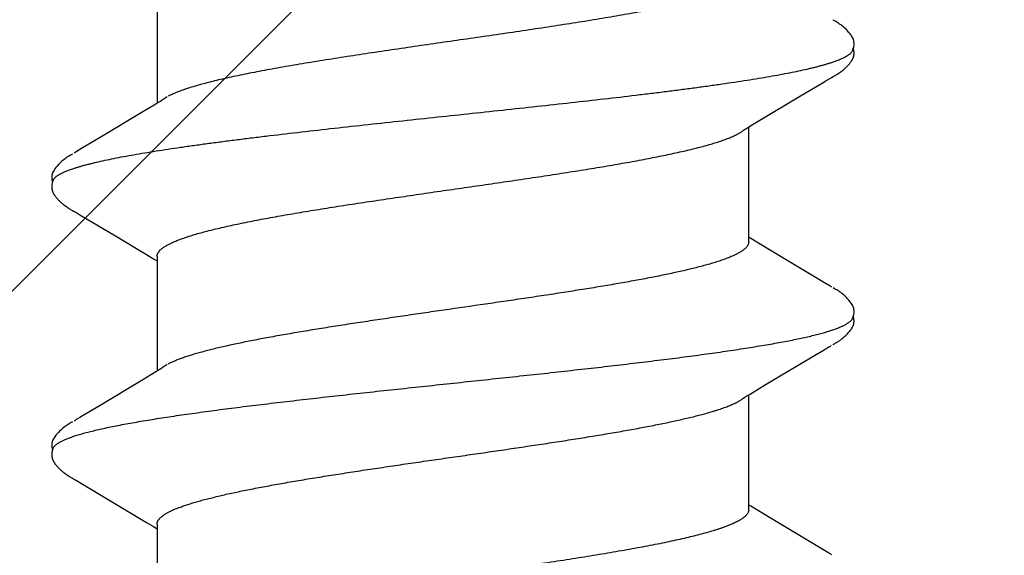
# Model space of a CAD drawing. Units: inches. Extents: x -56 to 1814, y -421 to 542.
# Drawn here: x 17 to 17, y -71 to -71 of the extents above; entities that cross this region are included whole.
import ezdxf
from ezdxf import colors
from ezdxf.entities.mleader import LeaderData, LeaderLine
from ezdxf.math import Vec2, Vec3

# ---------------------------------------------------------------- set-up
doc = ezdxf.new("R2010")
doc.units = ezdxf.units.IN
doc.header["$LTSCALE"] = 0.5
doc.header["$MEASUREMENT"] = 0
doc.layers.add('By Others', color=15, linetype='Continuous', lineweight=5)
doc.layers.add('Hardware', color=52, linetype='Continuous')
doc.layers.add('Text', color=30, linetype='Continuous')
doc.styles.get("Standard").update_dxf_attribs({"font": 'arial.ttf'})

# ---------------------------------------------------------------- blocks, each defined once
blk = doc.blocks.new('EAF460_FRONT')
at = {"transparency": 33554687}
for p, q in [((0.97012, 0.08895), (0.96238, 0.07595)), ((0.97023, 0.08913), (0.97012, 0.08895)), ((0.97031, 0.08926), (0.97023, 0.08913)), ((0.97036, 0.08936), (0.97031, 0.08926)), ((0.97041, 0.08944), (0.97036, 0.08936)), ((0.97068, 0.08992), (0.97041, 0.08944)), ((0.97077, 0.09007), (0.97068, 0.08992)), ((0.97085, 0.09022), (0.97077, 0.09007)), ((0.97093, 0.09035), (0.97085, 0.09022)), ((0.97101, 0.09049), (0.97093, 0.09035)), ((0.97109, 0.09062), (0.97101, 0.09049)), ((0.98506, 0.08814), (0.98453, 0.08901)), ((1.03341, 0.08889), (1.03299, 0.0882)), ((1.03356, 0.08914), (1.03341, 0.08889)), ((1.03364, 0.08929), (1.03356, 0.08914)), ((1.0337, 0.08938), (1.03364, 0.08929)), ((1.03375, 0.08948), (1.0337, 0.08938)), ((1.03399, 0.0899), (1.03375, 0.08948)), ((1.03408, 0.09006), (1.03399, 0.0899)), ((1.03416, 0.0902), (1.03408, 0.09006)), ((1.03424, 0.09034), (1.03416, 0.0902)), ((1.03432, 0.09047), (1.03424, 0.09034)), ((1.0344, 0.0906), (1.03432, 0.09047)), ((1.04838, 0.08814), (1.04785, 0.08901)), ((0.98552, 0.08737), (0.98506, 0.08814)), ((0.98814, 0.08298), (0.98552, 0.08737)), ((1.03299, 0.0882), (1.02798, 0.07976)), ((1.04884, 0.08737), (1.04838, 0.08814)), ((1.05146, 0.08298), (1.04884, 0.08737)), ((0.99397, 0.07327), (0.98814, 0.08298)), ((1.05729, 0.07327), (1.05146, 0.08298)), ((1.02798, 0.07976), (1.02355, 0.07238)), ((0.96238, 0.07595), (0.96025, 0.0724)), ((0.96025, 0.0724), (0.95926, 0.07077)), ((0.99583, 0.07021), (0.99397, 0.07327)), ((1.02355, 0.07238), (1.02258, 0.07077)), ((1.05915, 0.07021), (1.05729, 0.07327)), ((0.95985, 0.0699), (0.93269, 0.0699)), ((0.95926, 0.07077), (0.95873, 0.0699)), ((1.02316, 0.0699), (0.99601, 0.0699)), ((1.02258, 0.07077), (1.02205, 0.0699)), ((1.08648, 0.0699), (1.05933, 0.0699)), ((0.96248, 0.06752), (0.96333, 0.06576)), ((0.99754, 0.06752), (0.99678, 0.06868)), ((1.0258, 0.06752), (1.02665, 0.06576)), ((1.06086, 0.06752), (1.0601, 0.06868)), ((0.99014, -0.06949), (0.99058, -0.07022)), ((0.96295, -0.07221), (0.96404, -0.07043)), ((0.96324, -0.0699), (0.99039, -0.0699)), ((0.96404, -0.07043), (0.96435, -0.0699)), ((1.02627, -0.07222), (1.02735, -0.07044)), ((1.02656, -0.0699), (1.05371, -0.0699)), ((1.02735, -0.07044), (1.02767, -0.0699)), ((1.05389, -0.0702), (1.05555, -0.07293)), ((0.96068, -0.07598), (0.96295, -0.07221)), ((0.99242, -0.07325), (0.99637, -0.07983)), ((1.024, -0.07598), (1.02627, -0.07222)), ((1.05555, -0.07293), (1.06082, -0.08174)), ((0.99637, -0.07983), (0.99993, -0.08583)), ((1.06082, -0.08174), (1.06267, -0.08485)), ((0.99993, -0.08583), (1.00107, -0.08776)), ((1.06267, -0.08485), (1.06432, -0.08765)), ((1.00107, -0.08776), (1.00149, -0.08846)), ((1.06432, -0.08765), (1.06453, -0.08799)), ((1.06453, -0.08799), (1.06514, -0.08902)), ((1.06514, -0.08902), (1.0652, -0.08911)), ((1.0652, -0.08911), (1.06528, -0.08926)), ((1.06528, -0.08926), (1.06535, -0.08937)), ((1.06535, -0.08937), (1.0654, -0.08946)), ((1.0654, -0.08946), (1.06565, -0.0899)), ((1.06565, -0.0899), (1.06574, -0.09006)), ((1.06574, -0.09006), (1.06583, -0.09021)), ((1.06583, -0.09021), (1.06591, -0.09036)), ((1.06604, -0.09056), (1.06612, -0.0907))]:
    blk.add_line(p, q, dxfattribs=at)
for points in [[(0.97653, 0.09478), (0.97639, 0.09479), (0.97627, 0.0948), (0.97615, 0.0948), (0.97604, 0.09479), (0.97593, 0.09479), (0.97583, 0.09478), (0.97574, 0.09477), (0.97565, 0.09475), (0.97556, 0.09473), (0.97547, 0.09471), (0.97538, 0.09469), (0.97529, 0.09466), (0.97521, 0.09464), (0.97513, 0.09461), (0.97504, 0.09457), (0.97496, 0.09454), (0.97488, 0.0945), (0.9748, 0.09446), (0.97471, 0.09442), (0.97463, 0.09438), (0.97455, 0.09433), (0.97447, 0.09428), (0.97438, 0.09423), (0.9743, 0.09417), (0.97421, 0.09411), (0.97412, 0.09404), (0.97401, 0.09397), (0.9739, 0.09388), (0.97378, 0.09378), (0.97366, 0.09368), (0.97354, 0.09358), (0.97342, 0.09348), (0.97332, 0.09338), (0.97321, 0.09328), (0.97311, 0.09319), (0.97301, 0.09309), (0.97291, 0.09299), (0.97282, 0.0929), (0.97273, 0.09281), (0.97265, 0.09272), (0.97257, 0.09263), (0.97249, 0.09254), (0.97241, 0.09245), (0.97234, 0.09237), (0.97227, 0.09228), (0.9722, 0.0922), (0.97213, 0.09211), (0.97206, 0.09203), (0.972, 0.09195), (0.97194, 0.09187), (0.97188, 0.09179), (0.97182, 0.09171), (0.97177, 0.09164), (0.97171, 0.09156), (0.97166, 0.09149), (0.97161, 0.09142), (0.97156, 0.09134), (0.97151, 0.09127), (0.97147, 0.09121), (0.97142, 0.09114), (0.97138, 0.09107), (0.97133, 0.091), (0.97129, 0.09094), (0.97125, 0.09087), (0.97121, 0.09081), (0.97117, 0.09075), (0.97109, 0.09062)], [(0.97781, 0.09447), (0.97778, 0.09448), (0.97769, 0.09452), (0.97759, 0.09456), (0.97748, 0.0946), (0.97736, 0.09463), (0.97723, 0.09467), (0.97709, 0.0947), (0.97695, 0.09473), (0.97681, 0.09475), (0.97667, 0.09477), (0.97653, 0.09478)], [(0.97873, 0.09479), (0.97841, 0.0948), (0.97803, 0.09478), (0.97761, 0.09471), (0.97733, 0.09464)], [(0.98401, 0.0899), (0.98383, 0.09021), (0.98368, 0.09047), (0.98353, 0.09071), (0.98339, 0.09093), (0.98324, 0.09116), (0.98308, 0.09139), (0.98291, 0.09164), (0.98272, 0.09189), (0.98252, 0.09215), (0.9823, 0.09241), (0.98206, 0.09268), (0.9818, 0.09296), (0.9815, 0.09324), (0.98118, 0.09354), (0.98083, 0.09383), (0.9805, 0.09408), (0.98023, 0.09426), (0.97999, 0.0944), (0.97975, 0.09452), (0.97951, 0.09462), (0.97926, 0.0947), (0.979, 0.09476), (0.97873, 0.09479)], [(1.03984, 0.09479), (1.03971, 0.09479), (1.03958, 0.0948), (1.03946, 0.0948), (1.03935, 0.09479), (1.03924, 0.09479), (1.03914, 0.09478), (1.03905, 0.09476), (1.03896, 0.09475), (1.03887, 0.09473), (1.03878, 0.09471), (1.03869, 0.09469), (1.03861, 0.09466), (1.03852, 0.09463), (1.03844, 0.0946), (1.03835, 0.09457), (1.03827, 0.09454), (1.03819, 0.0945), (1.03811, 0.09446), (1.03803, 0.09442), (1.03794, 0.09437), (1.03786, 0.09432), (1.03778, 0.09427), (1.03769, 0.09422), (1.03761, 0.09416), (1.03752, 0.0941), (1.03742, 0.09403), (1.03732, 0.09395), (1.0372, 0.09386), (1.03708, 0.09376), (1.03696, 0.09366), (1.03684, 0.09356), (1.03673, 0.09347), (1.03662, 0.09337), (1.03651, 0.09327), (1.03641, 0.09317), (1.03631, 0.09307), (1.03622, 0.09298), (1.03613, 0.09289), (1.03604, 0.09279), (1.03595, 0.0927), (1.03587, 0.09261), (1.0358, 0.09253), (1.03572, 0.09244), (1.03565, 0.09235), (1.03557, 0.09227), (1.0355, 0.09218), (1.03544, 0.0921), (1.03537, 0.09201), (1.03531, 0.09193), (1.03525, 0.09185), (1.03519, 0.09177), (1.03513, 0.0917), (1.03507, 0.09162), (1.03502, 0.09155), (1.03497, 0.09147), (1.03492, 0.0914), (1.03487, 0.09133), (1.03482, 0.09126), (1.03478, 0.09119), (1.03473, 0.09112), (1.03469, 0.09106), (1.03464, 0.09099), (1.0346, 0.09092), (1.03456, 0.09086), (1.03452, 0.0908), (1.03448, 0.09073), (1.0344, 0.0906)], [(1.04113, 0.09447), (1.04109, 0.09448), (1.041, 0.09452), (1.0409, 0.09456), (1.04079, 0.0946), (1.04067, 0.09463), (1.04054, 0.09467), (1.04041, 0.0947), (1.04027, 0.09473), (1.04012, 0.09475), (1.03998, 0.09477), (1.03984, 0.09479)], [(1.04205, 0.09479), (1.04173, 0.0948), (1.04134, 0.09478), (1.04093, 0.09471), (1.04065, 0.09464)], [(1.04733, 0.0899), (1.04715, 0.09021), (1.047, 0.09047), (1.04685, 0.09071), (1.04671, 0.09093), (1.04656, 0.09116), (1.0464, 0.09139), (1.04623, 0.09164), (1.04604, 0.09189), (1.04584, 0.09215), (1.04562, 0.09241), (1.04538, 0.09268), (1.04512, 0.09296), (1.04482, 0.09324), (1.0445, 0.09354), (1.04415, 0.09383), (1.04382, 0.09408), (1.04355, 0.09426), (1.04331, 0.0944), (1.04307, 0.09452), (1.04282, 0.09462), (1.04258, 0.0947), (1.04232, 0.09476), (1.04205, 0.09479)], [(0.98453, 0.08901), (0.98444, 0.08917), (0.98436, 0.0893), (0.98429, 0.08941), (0.98422, 0.08953)], [(1.04785, 0.08901), (1.04775, 0.08917), (1.04768, 0.0893), (1.04761, 0.08941), (1.04754, 0.08953)], [(0.99636, 0.06933), (0.99617, 0.06964), (0.99583, 0.07021)], [(1.05968, 0.06933), (1.05949, 0.06965), (1.05915, 0.07021)], [(0.99678, 0.06868), (0.99677, 0.0687), (0.99675, 0.06873), (0.99672, 0.06877), (0.9967, 0.0688), (0.99667, 0.06884), (0.99664, 0.06888), (0.99661, 0.06893), (0.99657, 0.06898), (0.99653, 0.06905), (0.99649, 0.06912), (0.99643, 0.06921), (0.99636, 0.06933)], [(1.0601, 0.06868), (1.06009, 0.0687), (1.06007, 0.06873), (1.06004, 0.06877), (1.06002, 0.0688), (1.05999, 0.06884), (1.05996, 0.06888), (1.05993, 0.06893), (1.05989, 0.06898), (1.05985, 0.06905), (1.0598, 0.06912), (1.05975, 0.06922), (1.05968, 0.06933)], [(0.98963, -0.06869), (0.98965, -0.06872), (0.98967, -0.06875), (0.9897, -0.06878), (0.98972, -0.06882), (0.98975, -0.06886), (0.98977, -0.0689), (0.98981, -0.06895), (0.98984, -0.069), (0.98988, -0.06906), (0.98993, -0.06913), (0.98998, -0.06922), (0.99005, -0.06934), (0.99014, -0.06949)], [(1.05295, -0.06869), (1.05297, -0.06872), (1.05299, -0.06875), (1.05302, -0.06879), (1.05304, -0.06882), (1.05307, -0.06886), (1.0531, -0.0689), (1.05313, -0.06895), (1.05316, -0.06901), (1.05321, -0.06907), (1.05325, -0.06914), (1.05331, -0.06923), (1.05338, -0.06935)], [(1.05338, -0.06935), (1.05356, -0.06965), (1.05389, -0.0702)], [(0.99058, -0.07022), (0.99227, -0.07299), (0.99242, -0.07325)], [(0.95278, -0.08917), (0.95299, -0.08881), (0.95312, -0.08859), (0.96068, -0.07598)], [(1.01609, -0.08917), (1.01631, -0.08881), (1.01644, -0.0886), (1.024, -0.07598)], [(0.95256, -0.08953), (0.95263, -0.08941), (0.9527, -0.0893), (0.95278, -0.08917)], [(1.00149, -0.08846), (1.00174, -0.08888), (1.00185, -0.08905), (1.00193, -0.0892), (1.002, -0.08932), (1.00206, -0.08942)], [(1.00224, -0.08975), (1.00237, -0.08997), (1.00248, -0.09016), (1.00258, -0.09034), (1.00268, -0.0905), (1.00277, -0.09066), (1.00287, -0.09081), (1.00296, -0.09096), (1.00306, -0.09111), (1.00317, -0.09126), (1.00327, -0.09142), (1.00338, -0.09158), (1.0035, -0.09174), (1.00363, -0.09191), (1.00377, -0.09209), (1.00392, -0.09227), (1.00408, -0.09246), (1.00425, -0.09266), (1.00444, -0.09286), (1.00464, -0.09306), (1.00486, -0.09328), (1.0051, -0.09349), (1.00535, -0.0937), (1.00561, -0.09392), (1.00584, -0.09409), (1.00603, -0.09422), (1.00621, -0.09433), (1.00639, -0.09443), (1.00657, -0.09452), (1.00674, -0.09459), (1.00692, -0.09465), (1.0071, -0.09471), (1.00729, -0.09475), (1.00749, -0.09478)], [(1.0098, -0.09479), (1.01019, -0.0948), (1.0105, -0.09478), (1.01079, -0.09473), (1.01105, -0.09466), (1.01131, -0.09456), (1.01157, -0.09445), (1.01183, -0.0943), (1.0121, -0.09412), (1.01242, -0.09388), (1.01279, -0.09358), (1.01312, -0.09328), (1.01343, -0.09299), (1.0137, -0.0927), (1.01394, -0.09243), (1.01417, -0.09216), (1.01437, -0.0919), (1.01456, -0.09165), (1.01474, -0.0914), (1.0149, -0.09117), (1.01505, -0.09094), (1.01519, -0.09071), (1.01534, -0.09047), (1.01549, -0.09021), (1.01567, -0.0899)], [(1.01588, -0.08953), (1.01595, -0.08941), (1.01602, -0.0893), (1.01609, -0.08917)], [(1.06591, -0.09036), (1.06595, -0.09043), (1.06604, -0.09056)], [(1.06612, -0.0907), (1.06616, -0.09077), (1.0662, -0.09083), (1.06624, -0.0909), (1.06629, -0.09096), (1.06633, -0.09103), (1.06637, -0.0911), (1.06642, -0.09116), (1.06646, -0.09123), (1.06651, -0.0913), (1.06656, -0.09137), (1.06661, -0.09144), (1.06666, -0.09151), (1.06671, -0.09158), (1.06676, -0.09166), (1.06682, -0.09173), (1.06687, -0.09181), (1.06693, -0.09188), (1.06699, -0.09196), (1.06705, -0.09204), (1.06711, -0.09212), (1.06718, -0.0922), (1.06725, -0.09228), (1.06731, -0.09236), (1.06739, -0.09245), (1.06746, -0.09253), (1.06754, -0.09262), (1.06761, -0.0927), (1.0677, -0.09279), (1.06778, -0.09288), (1.06787, -0.09297), (1.06796, -0.09306), (1.06805, -0.09316), (1.06815, -0.09325), (1.06825, -0.09334), (1.06836, -0.09344), (1.06846, -0.09353), (1.06857, -0.09363), (1.06868, -0.09372), (1.0688, -0.09381), (1.06891, -0.0939), (1.06902, -0.09398), (1.06911, -0.09405), (1.0692, -0.09411), (1.06928, -0.09417), (1.06936, -0.09422), (1.06944, -0.09427), (1.06951, -0.09432), (1.06959, -0.09436), (1.06966, -0.09441), (1.06974, -0.09444), (1.06981, -0.09448), (1.06989, -0.09452), (1.06996, -0.09455), (1.07003, -0.09458), (1.07011, -0.09461), (1.07018, -0.09464), (1.07026, -0.09466), (1.07034, -0.09468), (1.07042, -0.09471), (1.0705, -0.09472), (1.07058, -0.09474), (1.07066, -0.09476), (1.07075, -0.09477), (1.07083, -0.09478)], [(1.07312, -0.09479), (1.0735, -0.0948), (1.07382, -0.09478), (1.0741, -0.09473), (1.07437, -0.09466), (1.07463, -0.09457), (1.07489, -0.09445), (1.07514, -0.0943), (1.07541, -0.09413), (1.07574, -0.09389), (1.0761, -0.09359), (1.07644, -0.09328), (1.07674, -0.09299), (1.07702, -0.0927), (1.07726, -0.09243), (1.07748, -0.09216), (1.07769, -0.0919), (1.07788, -0.09165), (1.07805, -0.0914), (1.07822, -0.09117), (1.07837, -0.09094), (1.07851, -0.09071), (1.07866, -0.09047), (1.07881, -0.09021), (1.07899, -0.0899)], [(1.00749, -0.09478), (1.00771, -0.0948), (1.00795, -0.0948), (1.00823, -0.09478), (1.00853, -0.09474), (1.00882, -0.09468), (1.00899, -0.09464)], [(1.00851, -0.09447), (1.0086, -0.09451), (1.00894, -0.09463), (1.00936, -0.09473), (1.0098, -0.09479)], [(1.07083, -0.09478), (1.07092, -0.09479), (1.07102, -0.0948), (1.07112, -0.0948), (1.07123, -0.0948), (1.07134, -0.0948), (1.07145, -0.09479), (1.07157, -0.09478), (1.07169, -0.09477), (1.07182, -0.09475), (1.07194, -0.09473), (1.07206, -0.0947), (1.07217, -0.09468), (1.07229, -0.09465), (1.07231, -0.09464)], [(1.07183, -0.09447), (1.07192, -0.09451), (1.07225, -0.09463), (1.07268, -0.09473), (1.07312, -0.09479)]]:
    blk.add_lwpolyline(points, dxfattribs=at)
for points, knots in [([(0.97781, 0.09447), (0.97786, 0.09445), (0.97797, 0.09439), (0.97813, 0.09428), (0.97829, 0.09415), (0.97845, 0.094), (0.97861, 0.09382), (0.97876, 0.09362), (0.97892, 0.0934), (0.97908, 0.09316), (0.97924, 0.09289), (0.97939, 0.0926), (0.97955, 0.09229), (0.97971, 0.09196), (0.97986, 0.0916), (0.98002, 0.09122), (0.98018, 0.09082), (0.98028, 0.09055), (0.98033, 0.09041)], [0, 0, 0, 0, 0.036687, 0.07582, 0.117796, 0.162923, 0.211437, 0.26352, 0.31931, 0.378911, 0.442401, 0.509845, 0.581298, 0.656807, 0.736408, 0.820127, 0.907986, 1, 1, 1, 1]), ([(1.04113, 0.09447), (1.04118, 0.09445), (1.04129, 0.09439), (1.04145, 0.09428), (1.04161, 0.09415), (1.04177, 0.094), (1.04192, 0.09382), (1.04208, 0.09362), (1.04224, 0.0934), (1.0424, 0.09316), (1.04255, 0.09289), (1.04271, 0.0926), (1.04287, 0.09229), (1.04303, 0.09196), (1.04318, 0.0916), (1.04334, 0.09122), (1.0435, 0.09082), (1.0436, 0.09055), (1.04365, 0.09041)], [0, 0, 0, 0, 0.03666, 0.07577, 0.117731, 0.162849, 0.211359, 0.263443, 0.319239, 0.378851, 0.442358, 0.509822, 0.581297, 0.656824, 0.736438, 0.820161, 0.908011, 1, 1, 1, 1]), ([(0.98033, 0.09041), (0.98045, 0.09007), (0.9807, 0.08935), (0.98105, 0.08821), (0.9814, 0.08696), (0.98176, 0.0856), (0.98211, 0.08412), (0.98247, 0.08255), (0.98282, 0.08086), (0.98318, 0.07908), (0.98354, 0.0772), (0.98389, 0.07523), (0.98424, 0.07317), (0.9846, 0.07102), (0.98495, 0.06879), (0.9853, 0.06648), (0.98566, 0.06409), (0.98601, 0.06161), (0.98636, 0.05906), (0.98684, 0.0555), (0.98744, 0.05088), (0.98814, 0.04516), (0.98885, 0.03922), (0.98956, 0.03309), (0.99026, 0.0268), (0.99097, 0.02039), (0.99167, 0.01387), (0.99238, 0.00729), (0.99308, 0.00068), (0.99379, -0.00594), (0.9945, -0.01254), (0.9952, -0.01909), (0.99591, -0.02555), (0.99662, -0.03188), (0.99732, -0.03804), (0.99803, -0.044), (0.99873, -0.04976), (0.99944, -0.05528), (1.00015, -0.06054), (1.00075, -0.06476), (1.00123, -0.06797), (1.00159, -0.07025), (1.00195, -0.07244), (1.0023, -0.07454), (1.00266, -0.07654), (1.0029, -0.07784), (1.00302, -0.07848)], [0, 0, 0, 0, 0.006374, 0.013372, 0.020999, 0.029254, 0.038132, 0.047623, 0.057716, 0.068391, 0.079621, 0.091377, 0.103638, 0.116394, 0.129634, 0.143349, 0.157537, 0.172197, 0.187324, 0.2029, 0.235315, 0.269228, 0.304385, 0.340602, 0.377736, 0.415646, 0.454145, 0.493017, 0.532086, 0.571185, 0.610151, 0.648842, 0.687065, 0.724498, 0.760897, 0.796122, 0.830132, 0.862842, 0.894069, 0.923603, 0.937668, 0.951229, 0.964261, 0.976741, 0.988658, 1, 1, 1, 1]), ([(1.04365, 0.09041), (1.04372, 0.0902), (1.04387, 0.08978), (1.04409, 0.08911), (1.04431, 0.0884), (1.04453, 0.08765), (1.04475, 0.08685), (1.04497, 0.08601), (1.04519, 0.08513), (1.04549, 0.08388), (1.04586, 0.0822), (1.04631, 0.08007), (1.04675, 0.07779), (1.04719, 0.07536), (1.04763, 0.0728), (1.04807, 0.07009), (1.0485, 0.06726), (1.04894, 0.06431), (1.04938, 0.06123), (1.04982, 0.05803), (1.05026, 0.05473), (1.0507, 0.05131), (1.05114, 0.04779), (1.05173, 0.04292), (1.05247, 0.03665), (1.05335, 0.02892), (1.05422, 0.02097), (1.0551, 0.01286), (1.05598, 0.00467), (1.05685, -0.00354), (1.05773, -0.01174), (1.05861, -0.01988), (1.05949, -0.02788), (1.06036, -0.03566), (1.0611, -0.04196), (1.06169, -0.04684), (1.06213, -0.05038), (1.06257, -0.05382), (1.06301, -0.05718), (1.06346, -0.06043), (1.0639, -0.06356), (1.06434, -0.06658), (1.06478, -0.06947), (1.06523, -0.07221), (1.06567, -0.07481), (1.0661, -0.07726), (1.06654, -0.07956), (1.06698, -0.0817), (1.06735, -0.08339), (1.06765, -0.08466), (1.06787, -0.08556), (1.06809, -0.08642), (1.06831, -0.08724), (1.06853, -0.08801), (1.06875, -0.08875), (1.06897, -0.08944), (1.06919, -0.09009), (1.06941, -0.0907), (1.06962, -0.09126), (1.06984, -0.09178), (1.07006, -0.09226), (1.07028, -0.09269), (1.0705, -0.09308), (1.07072, -0.09342), (1.07094, -0.09372), (1.07116, -0.09398), (1.07138, -0.09419), (1.0716, -0.09436), (1.07175, -0.09444), (1.07183, -0.09447)], [0, 0, 0, 0, 0.003519, 0.007255, 0.011211, 0.015386, 0.019782, 0.024399, 0.029236, 0.03429, 0.045041, 0.056635, 0.069033, 0.082192, 0.096076, 0.110662, 0.125929, 0.141856, 0.158423, 0.17561, 0.193397, 0.211763, 0.230668, 0.250059, 0.290109, 0.331622, 0.374365, 0.417955, 0.461913, 0.506009, 0.550021, 0.593724, 0.636774, 0.678626, 0.718815, 0.738238, 0.757218, 0.775734, 0.793753, 0.811237, 0.828136, 0.844396, 0.859967, 0.874795, 0.888842, 0.902097, 0.914555, 0.926214, 0.937071, 0.942198, 0.947121, 0.951839, 0.956348, 0.960647, 0.964734, 0.968606, 0.972263, 0.975704, 0.978927, 0.981933, 0.984724, 0.987303, 0.989673, 0.991841, 0.993812, 0.995597, 0.99721, 0.99867, 1, 1, 1, 1]), ([(0.95985, 0.0699), (0.9599, 0.0699), (0.96001, 0.0699), (0.96018, 0.06987), (0.96034, 0.06982), (0.96051, 0.06975), (0.96067, 0.06967), (0.96084, 0.06957), (0.961, 0.06944), (0.96117, 0.0693), (0.96133, 0.06914), (0.9615, 0.06897), (0.96166, 0.06877), (0.96183, 0.06856), (0.96199, 0.06832), (0.96222, 0.06798), (0.96238, 0.06771), (0.96248, 0.06752)], [0, 0, 0, 0, 0.044533, 0.089622, 0.135815, 0.183627, 0.233519, 0.285894, 0.341098, 0.399421, 0.461108, 0.526363, 0.595345, 0.668184, 0.744989, 0.825848, 1, 1, 1, 1]), ([(1.02316, 0.0699), (1.02322, 0.0699), (1.02333, 0.0699), (1.0235, 0.06987), (1.02366, 0.06982), (1.02383, 0.06975), (1.02399, 0.06967), (1.02416, 0.06957), (1.02432, 0.06944), (1.02449, 0.0693), (1.02465, 0.06914), (1.02482, 0.06897), (1.02498, 0.06877), (1.02515, 0.06856), (1.02531, 0.06832), (1.02554, 0.06798), (1.0257, 0.06771), (1.0258, 0.06752)], [0, 0, 0, 0, 0.044511, 0.089587, 0.135778, 0.183597, 0.233502, 0.285893, 0.341109, 0.399441, 0.461128, 0.526375, 0.595347, 0.668178, 0.744978, 0.825837, 1, 1, 1, 1]), ([(0.96324, -0.0699), (0.96316, -0.0699), (0.96301, -0.06989), (0.96278, -0.06984), (0.96255, -0.06975), (0.96233, -0.06962), (0.9621, -0.06946), (0.96188, -0.06927), (0.96165, -0.06904), (0.96143, -0.06878), (0.9612, -0.06848), (0.96098, -0.06815), (0.96075, -0.06779), (0.96052, -0.06738), (0.9603, -0.06695), (0.96007, -0.06648), (0.95984, -0.06598), (0.95962, -0.06544), (0.95939, -0.06487), (0.95916, -0.06426), (0.95893, -0.06362), (0.95871, -0.06295), (0.95848, -0.06225), (0.95817, -0.06126), (0.95779, -0.05994), (0.95734, -0.05827), (0.95689, -0.05649), (0.95644, -0.0546), (0.95599, -0.0526), (0.95554, -0.05049), (0.95509, -0.04828), (0.95464, -0.04597), (0.95419, -0.04356), (0.95374, -0.04107), (0.95329, -0.0385), (0.95284, -0.03586), (0.95223, -0.03221), (0.95148, -0.0275), (0.95059, -0.02169), (0.94969, -0.01572), (0.94849, -0.00753), (0.94731, 0.00074), (0.94611, 0.00902), (0.94521, 0.01516), (0.94431, 0.02118), (0.94342, 0.02702), (0.94252, 0.03267), (0.94176, 0.03723), (0.94114, 0.04074), (0.94069, 0.04327), (0.94023, 0.0457), (0.93978, 0.04803), (0.93933, 0.05026), (0.93888, 0.05238), (0.93843, 0.05439), (0.93798, 0.0563), (0.93753, 0.0581), (0.93708, 0.05979), (0.93662, 0.06135), (0.93624, 0.06258), (0.93593, 0.06349), (0.93571, 0.06413), (0.93548, 0.06474), (0.93525, 0.06531), (0.93503, 0.06585), (0.93481, 0.06636), (0.93458, 0.06683), (0.93443, 0.06713), (0.93435, 0.06728)], [0, 0, 0, 0, 0.001607, 0.00325, 0.004965, 0.00678, 0.008724, 0.010817, 0.013077, 0.015517, 0.018149, 0.020981, 0.024021, 0.027273, 0.030743, 0.034434, 0.038346, 0.042479, 0.046832, 0.051403, 0.056191, 0.061192, 0.066405, 0.071826, 0.083277, 0.095519, 0.108524, 0.122271, 0.136765, 0.152014, 0.168001, 0.184685, 0.202022, 0.219952, 0.238417, 0.257374, 0.2768, 0.316947, 0.358594, 0.401467, 0.445237, 0.53413, 0.578719, 0.622823, 0.665931, 0.707778, 0.748302, 0.787213, 0.805929, 0.824069, 0.841576, 0.858392, 0.874484, 0.889839, 0.904449, 0.918314, 0.931437, 0.943794, 0.955339, 0.966031, 0.971051, 0.97585, 0.980428, 0.984782, 0.988915, 0.992827, 0.996522, 1, 1, 1, 1]), ([(0.96333, 0.06576), (0.96345, 0.06547), (0.9637, 0.06487), (0.96405, 0.06391), (0.96441, 0.06288), (0.96476, 0.06177), (0.96511, 0.06058), (0.96547, 0.05932), (0.96582, 0.05798), (0.96617, 0.05657), (0.96653, 0.05509), (0.96688, 0.05355), (0.96724, 0.05194), (0.96759, 0.05026), (0.96795, 0.04852), (0.96842, 0.04609), (0.9689, 0.04357), (0.96936, 0.04099), (0.96972, 0.03897), (0.97007, 0.03691), (0.97055, 0.03407), (0.97102, 0.03117), (0.97149, 0.02822), (0.97184, 0.02596), (0.9722, 0.02366), (0.97267, 0.02054), (0.97314, 0.01739), (0.97361, 0.0142), (0.97409, 0.01098), (0.97468, 0.00691), (0.97527, 0.00283), (0.97574, -0.00045), (0.97621, -0.00372), (0.97668, -0.00699), (0.97716, -0.01024), (0.97751, -0.01267), (0.97787, -0.01508), (0.97834, -0.01825), (0.97881, -0.02139), (0.97928, -0.0245), (0.97975, -0.02752), (0.98034, -0.03122), (0.98104, -0.03553), (0.98164, -0.03901), (0.98212, -0.04171), (0.98258, -0.04427), (0.98305, -0.04675), (0.98353, -0.04916), (0.98389, -0.05088), (0.98424, -0.05253), (0.98459, -0.05412), (0.98495, -0.05564), (0.9853, -0.05709), (0.98566, -0.05847), (0.9859, -0.05937), (0.98602, -0.05981)], [0, 0, 0, 0, 0.007385, 0.015357, 0.023912, 0.033044, 0.042748, 0.053018, 0.063844, 0.075214, 0.087114, 0.099533, 0.112457, 0.125873, 0.139767, 0.154122, 0.184151, 0.199788, 0.215815, 0.232214, 0.248967, 0.283454, 0.301145, 0.319106, 0.337315, 0.35575, 0.393213, 0.412195, 0.431313, 0.469865, 0.508682, 0.528131, 0.547576, 0.586358, 0.605649, 0.624842, 0.643914, 0.662841, 0.700168, 0.718525, 0.736647, 0.772101, 0.806358, 0.839253, 0.855141, 0.870632, 0.900352, 0.914545, 0.928269, 0.941509, 0.954252, 0.966487, 0.9782, 0.989376, 1, 1, 1, 1]), ([(1.02036, -0.05709), (1.02024, -0.05661), (1.02, -0.05562), (1.01964, -0.05409), (1.01929, -0.0525), (1.01893, -0.05083), (1.01858, -0.04911), (1.01809, -0.04668), (1.01749, -0.04351), (1.01678, -0.03954), (1.01608, -0.0354), (1.01537, -0.0311), (1.01467, -0.02664), (1.01396, -0.02205), (1.01325, -0.01734), (1.01254, -0.01254), (1.0116, -0.00604), (1.01066, 0.00047), (1.00972, 0.00699), (1.00902, 0.01184), (1.00831, 0.01663), (1.0076, 0.02134), (1.0069, 0.02595), (1.00619, 0.03044), (1.00549, 0.03478), (1.00478, 0.03895), (1.00418, 0.04231), (1.0037, 0.04489), (1.00335, 0.04675), (1.003, 0.04854), (1.00264, 0.05026), (1.00229, 0.05193), (1.00194, 0.05354), (1.00159, 0.05508), (1.00123, 0.05656), (1.00088, 0.05797), (1.00052, 0.05931), (1.00017, 0.06058), (0.99981, 0.06178), (0.99945, 0.06289), (0.9991, 0.06393), (0.99875, 0.06489), (0.99839, 0.06576), (0.99804, 0.06655), (0.99779, 0.06704), (0.99767, 0.06728)], [0, 0, 0, 0, 0.011811, 0.02417, 0.037071, 0.050507, 0.064458, 0.078898, 0.109139, 0.140997, 0.174253, 0.20874, 0.244375, 0.281119, 0.318836, 0.357285, 0.396136, 0.474279, 0.513321, 0.552118, 0.590437, 0.628126, 0.665018, 0.700915, 0.735693, 0.769208, 0.80121, 0.816569, 0.831465, 0.845879, 0.859811, 0.87327, 0.88626, 0.898771, 0.910787, 0.922292, 0.933266, 0.943687, 0.953535, 0.962793, 0.971452, 0.979502, 0.986939, 0.993769, 1, 1, 1, 1]), ([(1.02665, 0.06576), (1.02679, 0.06542), (1.02708, 0.06471), (1.02749, 0.06358), (1.0279, 0.06235), (1.02831, 0.06101), (1.02872, 0.05957), (1.02913, 0.05803), (1.02954, 0.0564), (1.02995, 0.05467), (1.03036, 0.05285), (1.03077, 0.05095), (1.03118, 0.04896), (1.03159, 0.04688), (1.032, 0.04473), (1.03241, 0.04251), (1.03282, 0.04021), (1.03323, 0.03785), (1.03364, 0.03543), (1.03405, 0.03294), (1.03446, 0.03041), (1.03501, 0.02692), (1.03556, 0.02338), (1.0361, 0.01979), (1.03651, 0.01704), (1.03692, 0.01426), (1.03733, 0.01147), (1.03774, 0.00865), (1.03815, 0.00581), (1.03857, 0.00297), (1.03898, 0.00012), (1.03939, -0.00272), (1.0398, -0.00557), (1.04021, -0.0084), (1.04075, -0.01215), (1.0413, -0.01587), (1.04185, -0.01955), (1.04226, -0.02227), (1.04267, -0.02495), (1.04308, -0.02759), (1.04349, -0.03018), (1.0439, -0.03273), (1.04431, -0.03522), (1.04485, -0.03841), (1.0454, -0.04153), (1.04595, -0.04455), (1.04636, -0.0467), (1.04678, -0.04878), (1.04719, -0.05078), (1.0476, -0.05269), (1.04801, -0.05452), (1.04842, -0.05626), (1.04883, -0.0579), (1.04924, -0.05945), (1.04965, -0.06089), (1.05006, -0.06224), (1.05046, -0.06348), (1.05081, -0.06445), (1.05109, -0.06517), (1.0513, -0.06567), (1.0515, -0.06615), (1.05171, -0.06659), (1.05191, -0.06701), (1.05212, -0.0674), (1.05232, -0.06777), (1.05253, -0.0681), (1.05273, -0.06841), (1.05287, -0.0686), (1.05295, -0.06869)], [0, 0, 0, 0, 0.008009, 0.01675, 0.026217, 0.036401, 0.047295, 0.058887, 0.071159, 0.084092, 0.097667, 0.111867, 0.126671, 0.142056, 0.158, 0.174475, 0.191456, 0.208915, 0.226827, 0.245164, 0.263895, 0.28299, 0.322143, 0.34214, 0.362374, 0.382813, 0.403422, 0.424169, 0.445019, 0.465939, 0.486894, 0.50785, 0.528774, 0.549631, 0.570388, 0.611466, 0.631719, 0.651737, 0.671489, 0.690943, 0.710068, 0.728831, 0.747203, 0.765153, 0.799678, 0.816199, 0.832191, 0.847628, 0.862486, 0.87674, 0.890371, 0.903361, 0.915692, 0.927344, 0.9383, 0.948545, 0.958072, 0.966875, 0.971004, 0.97495, 0.978713, 0.982292, 0.985689, 0.988904, 0.99194, 0.994799, 0.997484, 1, 1, 1, 1]), ([(1.08988, -0.0699), (1.0898, -0.0699), (1.08965, -0.06989), (1.08942, -0.06984), (1.0892, -0.06975), (1.08897, -0.06962), (1.08874, -0.06947), (1.08852, -0.06927), (1.08829, -0.06905), (1.08807, -0.06879), (1.08784, -0.06849), (1.08762, -0.06816), (1.08739, -0.0678), (1.08717, -0.0674), (1.08694, -0.06697), (1.08672, -0.0665), (1.08649, -0.066), (1.08627, -0.06547), (1.08604, -0.0649), (1.08582, -0.06431), (1.08559, -0.06368), (1.08536, -0.06302), (1.08514, -0.06232), (1.08483, -0.06134), (1.08445, -0.06004), (1.08401, -0.05839), (1.08356, -0.05662), (1.08311, -0.05474), (1.08266, -0.05274), (1.08221, -0.05062), (1.08175, -0.0484), (1.0813, -0.04608), (1.08084, -0.04367), (1.08039, -0.04117), (1.07994, -0.03859), (1.07949, -0.03594), (1.07888, -0.03229), (1.07828, -0.02854), (1.07769, -0.02472), (1.07708, -0.02074), (1.07632, -0.01568), (1.07512, -0.00744), (1.07393, 0.00085), (1.07273, 0.00913), (1.07183, 0.01527), (1.07093, 0.0213), (1.07003, 0.02715), (1.06913, 0.03279), (1.06838, 0.03733), (1.06777, 0.04082), (1.06732, 0.04331), (1.06687, 0.04572), (1.06642, 0.04803), (1.06597, 0.05025), (1.06552, 0.05237), (1.06507, 0.05438), (1.06462, 0.05629), (1.06417, 0.05809), (1.06371, 0.05978), (1.06326, 0.06135), (1.06288, 0.06258), (1.06257, 0.06349), (1.06234, 0.06413), (1.06212, 0.06474), (1.06189, 0.06531), (1.06167, 0.06585), (1.06144, 0.06636), (1.06122, 0.06683), (1.06107, 0.06713), (1.06099, 0.06728)], [0, 0, 0, 0, 0.001597, 0.003231, 0.004939, 0.00675, 0.00869, 0.01078, 0.013035, 0.015468, 0.01809, 0.020909, 0.023931, 0.027162, 0.030607, 0.034269, 0.038146, 0.042239, 0.046546, 0.051065, 0.055795, 0.060733, 0.065878, 0.071226, 0.082523, 0.094622, 0.107529, 0.121247, 0.135765, 0.151066, 0.167118, 0.18387, 0.201272, 0.219263, 0.237783, 0.256786, 0.27624, 0.316447, 0.337225, 0.358424, 0.401784, 0.445944, 0.535029, 0.579453, 0.623514, 0.66679, 0.70878, 0.749239, 0.787921, 0.806469, 0.82441, 0.841724, 0.858394, 0.874403, 0.889729, 0.904351, 0.918248, 0.931397, 0.943767, 0.955318, 0.966014, 0.971035, 0.975836, 0.980415, 0.984772, 0.988907, 0.992822, 0.996519, 1, 1, 1, 1]), ([(1.02656, -0.0699), (1.02649, -0.0699), (1.02636, -0.06989), (1.02617, -0.06985), (1.02598, -0.06979), (1.02578, -0.0697), (1.02559, -0.06958), (1.0254, -0.06944), (1.0252, -0.06928), (1.02501, -0.06909), (1.02482, -0.06887), (1.02463, -0.06863), (1.02443, -0.06836), (1.02424, -0.06807), (1.02405, -0.06775), (1.02385, -0.0674), (1.02366, -0.06703), (1.02346, -0.06664), (1.02327, -0.06622), (1.02308, -0.06577), (1.02288, -0.0653), (1.02262, -0.06463), (1.02229, -0.06373), (1.0219, -0.06257), (1.02151, -0.06133), (1.02112, -0.05999), (1.02074, -0.05857), (1.02049, -0.05759), (1.02036, -0.05709)], [0, 0, 0, 0, 0.013086, 0.026393, 0.040135, 0.054507, 0.069679, 0.0858, 0.102992, 0.121359, 0.140984, 0.161936, 0.184271, 0.208036, 0.233271, 0.260008, 0.288277, 0.318093, 0.349461, 0.38238, 0.416848, 0.452861, 0.529486, 0.612142, 0.700676, 0.794926, 0.894748, 1, 1, 1, 1]), ([(0.98602, -0.05981), (0.98617, -0.06033), (0.98639, -0.06109), (0.98669, -0.06209), (0.98699, -0.06301), (0.98729, -0.06388), (0.98759, -0.06471), (0.98782, -0.06528), (0.98804, -0.06582), (0.98827, -0.06633), (0.98849, -0.06681), (0.98872, -0.06725), (0.98894, -0.06766), (0.98917, -0.06804), (0.98939, -0.06838), (0.98955, -0.06859), (0.98963, -0.06869)], [0, 0, 0, 0, 0.168297, 0.247891, 0.324413, 0.468153, 0.535346, 0.599407, 0.660333, 0.718121, 0.772779, 0.824319, 0.872765, 0.918151, 0.960534, 1, 1, 1, 1]), ([(1.00302, -0.07848), (1.00313, -0.07906), (1.00335, -0.08019), (1.00369, -0.08185), (1.00404, -0.08342), (1.00438, -0.08489), (1.00472, -0.08626), (1.00507, -0.08754), (1.00536, -0.08853), (1.00559, -0.08928), (1.00577, -0.0898), (1.00594, -0.09029), (1.00611, -0.09076), (1.00628, -0.0912), (1.00646, -0.09162), (1.00663, -0.092), (1.0068, -0.09236), (1.00697, -0.0927), (1.00714, -0.093), (1.00731, -0.09328), (1.00748, -0.09353), (1.00765, -0.09376), (1.00782, -0.09395), (1.00799, -0.09412), (1.00816, -0.09427), (1.00833, -0.09439), (1.00845, -0.09445), (1.00851, -0.09447)], [0, 0, 0, 0, 0.10347, 0.201956, 0.295264, 0.383208, 0.465646, 0.542466, 0.613564, 0.646942, 0.678864, 0.709326, 0.738325, 0.765857, 0.791925, 0.816533, 0.839701, 0.861447, 0.881798, 0.900782, 0.918436, 0.934806, 0.949947, 0.963933, 0.976856, 0.98883, 1, 1, 1, 1])]:
    blk.add_open_spline(points, degree=3, knots=knots, dxfattribs=at)

msp = doc.modelspace()

# ---------------------------------------------------------------- hatches: boundary and pattern name
at = {"layer": 'By Others', "transparency": 33554687}
h = msp.add_hatch(dxfattribs=at)
h.set_pattern_fill('ANSI31', color=256, scale=2)
h.set_pattern_definition([(45, (12, -63.915), (-0.1767767, 0.1767767), [])])
h.paths.add_polyline_path([(12.48453, -71.415), (21.48453, -71.415), (21.48453, -69.415), (12.48453, -69.415)])

# ---------------------------------------------------------------- block references
at = {"layer": 'Hardware', "transparency": 33554687, "xscale": 0.9876236999999999, "yscale": 0.9876236999999999, "zscale": 0.9876236999999999, "rotation": 90}
msp.add_blockref('EAF460_FRONT', (16.98453, -71.703), dxfattribs=at)

# ---------------------------------------------------------------- next in the draw order: leaders
at = {"layer": 'Text', "transparency": 33554687}
ml = msp.add_multileader_mtext('Standard', dxfattribs=at)
ml.set_content('FASTENERS AS\\PAPPROPRIATE FOR\\PFIELD CONDITIONS', color=256)
ml.set_leader_properties(color=256, linetype='ByLayer', lineweight=-1)
ml.build(insert=Vec2(0, 0))
ml.multileader.update_dxf_attribs({"dogleg_length": 0.125, "arrow_head_size": 0.125})
ctx = ml.context
ctx.base_point, ctx.char_height, ctx.arrow_head_size, ctx.landing_gap_size, ctx.plane_origin = Vec3(17.95753, -70.368), 0.125, 0.125, 0.0625, Vec3(17.06108, -70.368)
notes = []
notes.append((ctx, [(0, (1, 1, 0), (17.83253, -70.368), (1, 0), 0.125, [(0, [(17.06108, -70.368)], 0, [])])]))
ctx.mtext.insert, ctx.mtext.flow_direction = Vec3(18.02003, -70.30443), 5
ctx.mtext.has_bg_fill, ctx.mtext.bg_color, ctx.mtext.bg_scale_factor, ctx.mtext.bg_transparency, ctx.mtext.use_window_bg_color = 1, -1027028792, 1.5, 0, 1
for ctx, leaders in notes:
    for number, flags, end, landing, length, lines in leaders:
        leader = LeaderData()
        leader.index, (leader.has_last_leader_line, leader.has_dogleg_vector, leader.attachment_direction) = number, flags
        leader.last_leader_point, leader.dogleg_vector, leader.dogleg_length = Vec3(end), Vec3(landing), length
        for number, points, colour, breaks in lines:
            line = LeaderLine()
            line.index, line.vertices, line.color, line.breaks = number, Vec3.list(points), colors.encode_raw_color(colour), breaks
            leader.lines.append(line)
        ctx.leaders.append(leader)

doc.saveas('drawing.dxf')
